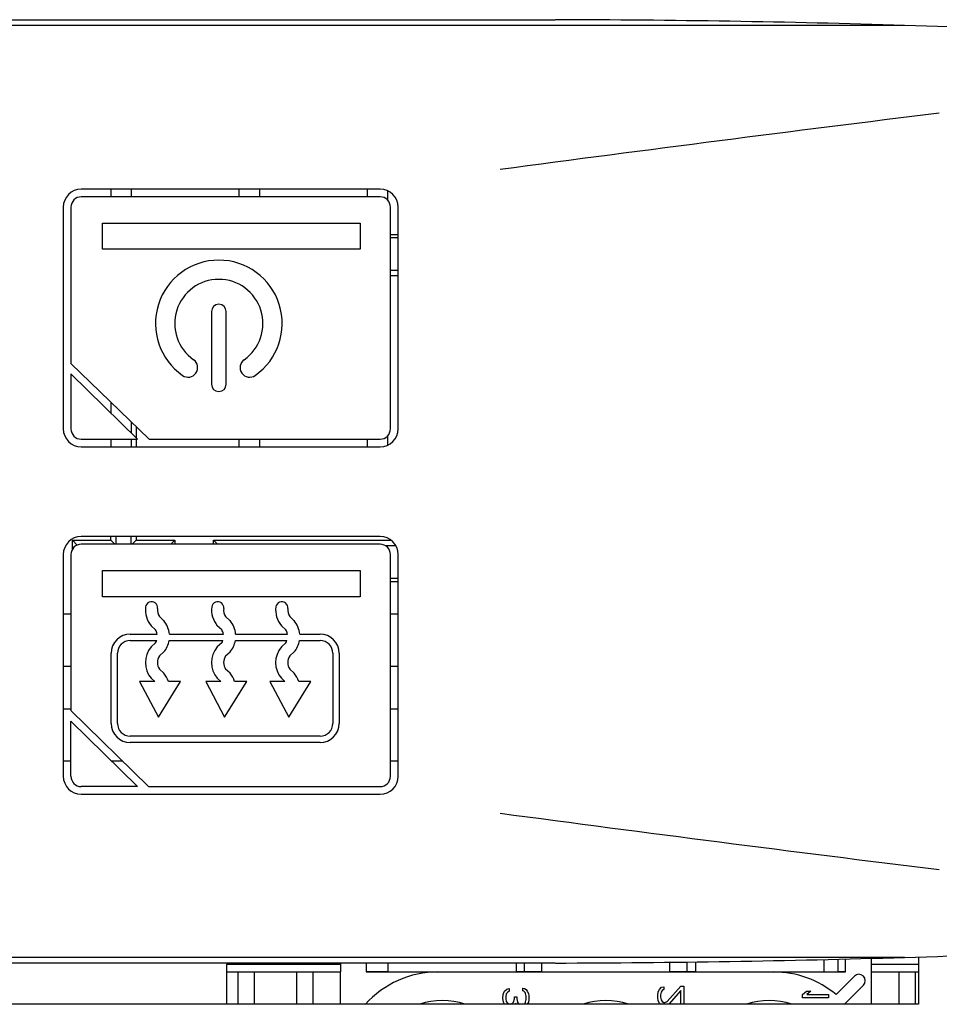
# Model space of a CAD drawing. Units: millimetres. Extents: x 236 to 17191, y -639 to 11880.
# Drawn here: x 7118 to 7153, y 9966 to 10004 of the extents above; entities that cross this region are included whole.
import ezdxf

# ---------------------------------------------------------------- set-up
doc = ezdxf.new("R2010")
doc.units = ezdxf.units.MM

msp = doc.modelspace()

# ---------------------------------------------------------------- linework, layer by layer
at = {"color": 7, "linetype": 'Continuous'}
for p, q in [((7075.113, 10004.16), (7138.454, 10004.16)), ((7152.077, 10003.94), (6998.149, 10003.94)), ((7131.622, 9997.553), (7119.962, 9997.553)), ((7121.113, 9997.553), (7121.113, 9997.379)), ((7121.913, 9997.553), (7121.913, 9997.379)), ((7126.113, 9997.553), (7126.113, 9997.379)), ((7126.913, 9997.553), (7126.913, 9997.379)), ((7131.113, 9997.553), (7131.113, 9997.379)), ((7131.622, 9997.253), (7119.962, 9997.253)), ((7121.113, 9997.379), (7121.113, 9997.253)), ((7121.913, 9997.379), (7121.913, 9997.253)), ((7126.113, 9997.379), (7126.113, 9997.253)), ((7126.913, 9997.379), (7126.913, 9997.253)), ((7131.113, 9997.379), (7131.113, 9997.253)), ((7131.913, 9997.49), (7131.913, 9997.379)), ((7131.913, 9997.379), (7131.913, 9997.128)), ((7119.262, 9996.853), (7119.262, 9988.204)), ((7119.562, 9996.853), (7119.562, 9990.75)), ((7132.022, 9988.204), (7132.022, 9996.853)), ((7132.322, 9988.204), (7132.322, 9996.853)), ((7120.793, 9995.207), (7120.793, 9996.227)), ((7120.793, 9996.227), (7130.843, 9996.227)), ((7130.843, 9996.227), (7130.843, 9995.207)), ((7132.022, 9995.79), (7132.322, 9995.79)), ((7132.022, 9995.669), (7132.322, 9995.669)), ((7130.843, 9995.207), (7120.793, 9995.207)), ((7132.322, 9994.382), (7132.022, 9994.382)), ((7132.322, 9994.172), (7132.022, 9994.172)), ((7125.044, 9992.777), (7125.044, 9989.949)), ((7125.617, 9989.949), (7125.617, 9992.777)), ((7119.562, 9990.75), (7122.61, 9987.804)), ((7122.155, 9987.804), (7119.562, 9990.355)), ((7119.562, 9990.355), (7119.562, 9988.204)), ((7121.113, 9989.251), (7121.113, 9988.829)), ((7121.913, 9988.477), (7121.913, 9988.042)), ((7122.11, 9988.286), (7122.11, 9987.847)), ((7131.913, 9987.93), (7131.913, 9987.669)), ((7119.962, 9987.804), (7122.155, 9987.804)), ((7121.113, 9987.804), (7121.113, 9987.669)), ((7121.113, 9987.669), (7121.113, 9987.504)), ((7121.913, 9987.804), (7121.913, 9987.669)), ((7121.913, 9987.669), (7121.913, 9987.504)), ((7122.11, 9987.804), (7122.11, 9987.504)), ((7122.61, 9987.804), (7131.622, 9987.804)), ((7126.113, 9987.804), (7126.113, 9987.669)), ((7126.113, 9987.669), (7126.113, 9987.504)), ((7126.913, 9987.804), (7126.913, 9987.669)), ((7126.913, 9987.669), (7126.913, 9987.504)), ((7131.113, 9987.804), (7131.113, 9987.669)), ((7131.113, 9987.669), (7131.113, 9987.504)), ((7131.913, 9987.669), (7131.913, 9987.567)), ((7119.962, 9987.504), (7131.622, 9987.504)), ((7119.805, 9983.677), (7119.616, 9983.866)), ((7119.616, 9983.51), (7119.616, 9983.866)), ((7119.616, 9983.866), (7121.116, 9983.866)), ((7131.622, 9984.009), (7119.962, 9984.009)), ((7131.622, 9983.709), (7119.962, 9983.709)), ((7121.116, 9983.866), (7121.116, 9984.009)), ((7121.273, 9983.709), (7121.116, 9983.866)), ((7121.326, 9983.709), (7121.326, 9984.009)), ((7121.901, 9984.009), (7121.901, 9983.709)), ((7121.953, 9983.709), (7122.11, 9983.866)), ((7122.11, 9984.009), (7122.11, 9983.866)), ((7122.11, 9983.866), (7123.61, 9983.866)), ((7123.453, 9983.709), (7123.61, 9983.866)), ((7123.61, 9983.866), (7123.61, 9983.709)), ((7125.273, 9983.709), (7125.116, 9983.866)), ((7125.116, 9983.709), (7125.116, 9983.866)), ((7125.116, 9983.866), (7132.045, 9983.866)), ((7131.82, 9983.656), (7132.229, 9983.656)), ((7119.262, 9983.309), (7119.262, 9974.659)), ((7119.562, 9983.309), (7119.562, 9977.23)), ((7132.022, 9974.659), (7132.022, 9983.309)), ((7132.322, 9974.659), (7132.322, 9983.309)), ((7120.793, 9981.662), (7120.793, 9982.682)), ((7120.793, 9982.682), (7130.843, 9982.682)), ((7130.843, 9982.682), (7130.843, 9981.662)), ((7132.322, 9982.369), (7132.022, 9982.369)), ((7132.322, 9982.248), (7132.022, 9982.248)), ((7130.843, 9981.662), (7120.793, 9981.662)), ((7119.262, 9980.993), (7119.562, 9980.993)), ((7123.012, 9980.885), (7123.183, 9980.727)), ((7125.594, 9980.885), (7125.765, 9980.727)), ((7128.094, 9980.885), (7128.264, 9980.727)), ((7132.022, 9980.993), (7132.322, 9980.993)), ((7122.859, 9980.375), (7122.688, 9980.532)), ((7125.441, 9980.375), (7125.27, 9980.532)), ((7127.94, 9980.375), (7127.769, 9980.532)), ((7121.876, 9980.204), (7122.928, 9980.204)), ((7121.876, 9979.954), (7122.906, 9979.954)), ((7122.859, 9979.86), (7122.688, 9979.703)), ((7123.393, 9979.954), (7125.488, 9979.954)), ((7123.403, 9980.204), (7125.509, 9980.204)), ((7125.441, 9979.86), (7125.27, 9979.703)), ((7125.974, 9979.954), (7127.988, 9979.954)), ((7125.984, 9980.204), (7128.009, 9980.204)), ((7127.94, 9979.86), (7127.769, 9979.703)), ((7128.474, 9979.954), (7129.277, 9979.954)), ((7128.484, 9980.204), (7129.277, 9980.204)), ((7123.012, 9979.351), (7123.183, 9979.508)), ((7125.594, 9979.351), (7125.765, 9979.508)), ((7128.094, 9979.351), (7128.264, 9979.508)), ((7121.126, 9976.724), (7121.126, 9979.454)), ((7121.376, 9976.724), (7121.376, 9979.454)), ((7129.777, 9979.454), (7129.777, 9976.724)), ((7130.027, 9979.454), (7130.027, 9976.724)), ((7119.562, 9978.945), (7119.262, 9978.945)), ((7123.183, 9978.678), (7123.012, 9978.836)), ((7125.765, 9978.678), (7125.594, 9978.836)), ((7128.264, 9978.678), (7128.094, 9978.836)), ((7132.322, 9978.945), (7132.022, 9978.945)), ((7122.236, 9978.355), (7122.974, 9976.962)), ((7122.827, 9978.355), (7122.236, 9978.355)), ((7122.688, 9978.483), (7122.827, 9978.355)), ((7122.974, 9976.962), (7123.835, 9978.355)), ((7123.835, 9978.355), (7123.362, 9978.355)), ((7124.818, 9978.355), (7125.556, 9976.962)), ((7125.409, 9978.355), (7124.818, 9978.355)), ((7125.27, 9978.483), (7125.409, 9978.355)), ((7125.556, 9976.962), (7126.416, 9978.355)), ((7126.416, 9978.355), (7125.944, 9978.355)), ((7127.318, 9978.355), (7128.055, 9976.962)), ((7127.909, 9978.355), (7127.318, 9978.355)), ((7127.769, 9978.483), (7127.909, 9978.355)), ((7128.055, 9976.962), (7128.916, 9978.355)), ((7128.916, 9978.355), (7128.444, 9978.355)), ((7119.262, 9977.293), (7119.562, 9977.293)), ((7119.562, 9977.23), (7122.583, 9974.259)), ((7132.022, 9977.293), (7132.322, 9977.293)), ((7119.562, 9976.81), (7122.155, 9974.259)), ((7119.562, 9974.659), (7119.562, 9976.81)), ((7129.277, 9976.224), (7121.876, 9976.224)), ((7129.277, 9975.974), (7121.876, 9975.974)), ((7119.562, 9975.245), (7119.262, 9975.245)), ((7121.581, 9975.245), (7121.153, 9975.245)), ((7132.322, 9975.245), (7132.022, 9975.245)), ((7122.155, 9974.259), (7119.962, 9974.259)), ((7122.583, 9974.259), (7131.622, 9974.259)), ((7119.962, 9973.959), (7131.622, 9973.959)), ((7152.077, 9967.598), (6998.149, 9967.598)), ((7152.613, 9967.615), (7152.613, 9965.769)), ((7138.454, 9967.378), (7075.113, 9967.378)), ((7130.072, 9967.32), (7125.622, 9967.32)), ((7125.622, 9967.32), (7125.622, 9965.769)), ((7130.072, 9967.378), (7130.072, 9967.03)), ((7131.072, 9967.378), (7131.072, 9967.03)), ((7131.922, 9967.378), (7131.922, 9967.03)), ((7136.922, 9967.378), (7136.922, 9967.03)), ((7137.247, 9967.04), (7137.247, 9967.378)), ((7137.922, 9967.03), (7137.922, 9967.378)), ((7142.922, 9967.03), (7142.922, 9967.408)), ((7143.597, 9967.04), (7143.597, 9967.416)), ((7143.922, 9967.42), (7143.922, 9967.03)), ((7148.922, 9967.513), (7148.922, 9967.03)), ((7149.49, 9967.04), (7149.49, 9967.527)), ((7149.772, 9967.03), (7149.772, 9967.534)), ((7150.772, 9967.56), (7150.772, 9967.03)), ((7152.613, 9967.32), (7150.772, 9967.32)), ((7125.622, 9967.04), (7126.071, 9967.04)), ((7126.071, 9967.04), (7126.071, 9965.769)), ((7126.071, 9967.04), (7126.706, 9967.04)), ((7126.706, 9967.04), (7126.706, 9965.769)), ((7126.706, 9967.04), (7128.357, 9967.04)), ((7128.357, 9967.04), (7128.992, 9967.04)), ((7128.357, 9967.04), (7128.357, 9965.769)), ((7128.992, 9967.04), (7128.992, 9965.769)), ((7128.992, 9967.04), (7130.072, 9967.04)), ((7130.072, 9965.769), (7130.072, 9967.03)), ((7131.922, 9967.04), (7131.072, 9967.04)), ((7131.072, 9967.03), (7133.872, 9967.03)), ((7133.872, 9967.03), (7146.972, 9967.03)), ((7137.922, 9967.04), (7136.922, 9967.04)), ((7143.922, 9967.04), (7142.922, 9967.04)), ((7146.972, 9967.03), (7149.772, 9967.03)), ((7150.119, 9966.867), (7149.402, 9966.151)), ((7149.772, 9967.04), (7149.49, 9967.04)), ((7150.772, 9967.04), (7151.852, 9967.04)), ((7150.772, 9967.03), (7150.772, 9965.769)), ((7151.852, 9967.04), (7152.487, 9967.04)), ((7151.852, 9967.04), (7151.852, 9965.769)), ((7152.487, 9967.04), (7152.613, 9967.04)), ((7152.487, 9967.04), (7152.487, 9965.769)), ((7142.511, 9966.346), (7142.598, 9966.431)), ((7142.598, 9966.431), (7142.684, 9966.452)), ((7142.684, 9966.452), (7142.684, 9966.346)), ((7142.814, 9965.88), (7143.354, 9966.473)), ((7143.354, 9966.473), (7143.462, 9966.473)), ((7143.462, 9966.473), (7143.462, 9965.769)), ((7149.765, 9965.807), (7150.472, 9966.514)), ((7136.411, 9966.044), (7136.433, 9966.192)), ((7136.411, 9966.001), (7136.411, 9966.044)), ((7136.433, 9966.192), (7136.476, 9966.276)), ((7136.476, 9966.276), (7136.562, 9966.361)), ((7136.541, 9966.171), (7136.519, 9966.065)), ((7136.519, 9966.065), (7136.519, 9965.98)), ((7136.584, 9966.234), (7136.541, 9966.171)), ((7136.562, 9966.361), (7136.649, 9966.382)), ((7136.649, 9966.276), (7136.584, 9966.234)), ((7136.649, 9966.382), (7136.649, 9966.276)), ((7136.865, 9965.98), (7136.865, 9966.065)), ((7136.865, 9966.065), (7136.951, 9966.065)), ((7136.951, 9966.065), (7136.951, 9965.98)), ((7137.189, 9966.298), (7137.189, 9966.403)), ((7137.189, 9966.403), (7137.254, 9966.382)), ((7137.232, 9966.276), (7137.189, 9966.298)), ((7137.276, 9966.234), (7137.232, 9966.276)), ((7137.254, 9966.382), (7137.319, 9966.34)), ((7137.297, 9966.192), (7137.276, 9966.234)), ((7137.319, 9966.086), (7137.297, 9966.192)), ((7137.319, 9966.34), (7137.362, 9966.276)), ((7137.319, 9965.959), (7137.319, 9966.086)), ((7137.362, 9966.276), (7137.405, 9966.192)), ((7137.405, 9966.192), (7137.427, 9966.107)), ((7137.427, 9966.107), (7137.427, 9965.938)), ((7142.446, 9966.113), (7142.468, 9966.261)), ((7142.446, 9966.028), (7142.446, 9966.113)), ((7142.468, 9966.261), (7142.511, 9966.346)), ((7142.576, 9966.24), (7142.554, 9966.134)), ((7142.554, 9966.134), (7142.554, 9966.05)), ((7142.554, 9966.05), (7142.576, 9965.944)), ((7142.619, 9966.304), (7142.576, 9966.24)), ((7142.684, 9966.346), (7142.619, 9966.304)), ((7143.354, 9966.304), (7142.879, 9965.774)), ((7143.354, 9965.769), (7143.354, 9966.304)), ((7148.095, 9966.149), (7148.246, 9966.276)), ((7148.095, 9966.022), (7148.095, 9966.149)), ((7148.246, 9966.276), (7148.419, 9966.276)), ((7148.419, 9966.276), (7148.268, 9966.149)), ((7148.268, 9966.149), (7149.111, 9966.149)), ((7149.111, 9966.149), (7149.111, 9966.022)), ((7152.613, 9965.769), (7000.613, 9965.769)), ((7136.433, 9965.853), (7136.411, 9966.001)), ((7136.475, 9965.769), (7136.433, 9965.853)), ((7136.519, 9965.98), (7136.541, 9965.874)), ((7136.541, 9965.874), (7136.584, 9965.811)), ((7136.584, 9965.811), (7136.648, 9965.769)), ((7136.693, 9965.769), (7136.778, 9965.811)), ((7136.778, 9965.811), (7136.822, 9965.853)), ((7136.822, 9965.853), (7136.865, 9965.98)), ((7136.908, 9965.811), (7136.876, 9965.769)), ((7136.925, 9965.769), (7136.908, 9965.811)), ((7136.951, 9965.98), (7136.973, 9965.853)), ((7136.973, 9965.853), (7137.016, 9965.79)), ((7137.016, 9965.79), (7137.058, 9965.769)), ((7137.233, 9965.769), (7137.276, 9965.811)), ((7137.276, 9965.811), (7137.297, 9965.853)), ((7137.297, 9965.853), (7137.319, 9965.959)), ((7137.405, 9965.853), (7137.362, 9965.769)), ((7137.427, 9965.938), (7137.405, 9965.853)), ((7142.468, 9965.901), (7142.446, 9966.028)), ((7142.511, 9965.817), (7142.468, 9965.901)), ((7142.56, 9965.769), (7142.511, 9965.817)), ((7142.576, 9965.944), (7142.619, 9965.88)), ((7142.619, 9965.88), (7142.684, 9965.838)), ((7142.684, 9965.838), (7142.727, 9965.838)), ((7142.727, 9965.838), (7142.814, 9965.88)), ((7142.879, 9965.774), (7142.87, 9965.769)), ((7149.111, 9966.022), (7148.095, 9966.022))]:
    msp.add_line(p, q, dxfattribs=at)
for centre, radius, start, end in [((7137.379, 9516.28), 487.881, 89.87367, 89.87371), ((7137.379, 9516.28), 487.881, 88.27357, 89.87367), ((7137.379, 9516.28), 487.881, 86.66384, 88.27357), ((7357.801, 8340.476), 1672.572, 97.018455, 97.610034), ((7119.962, 9996.853), 0.7, 90, 180), ((7131.622, 9996.853), 0.7, 0, 90), ((7119.962, 9996.853), 0.4, 90, 180), ((7131.622, 9996.853), 0.4, 0, 90), ((7125.33, 9992.314), 2.471, 305, 235), ((7125.33, 9992.314), 1.721, 305, 235), ((7125.33, 9992.777), 0.287, 0, 180), ((7124.128, 9990.597), 0.375, 235, 55), ((7126.533, 9990.597), 0.375, 125, 305), ((7125.33, 9989.949), 0.287, 180, 0), ((7119.962, 9988.204), 0.7, 180, 270), ((7119.962, 9988.204), 0.4, 180, 270), ((7131.622, 9988.204), 0.7, 270, 360), ((7131.622, 9988.204), 0.4, 270, 360), ((7119.962, 9983.309), 0.7, 90, 180), ((7119.962, 9983.309), 0.4, 90, 180), ((7131.622, 9983.309), 0.7, 0, 90), ((7131.622, 9983.309), 0.4, 0, 90), ((7122.706, 9981.234), 0.236, 352.5686, 172.5686), ((7125.287, 9981.234), 0.236, 352.5686, 172.5686), ((7127.787, 9981.234), 0.236, 352.5686, 172.5686), ((7123.407, 9981.142), 0.943, 172.5686, 220.3068), ((7123.407, 9981.142), 0.471, 172.5686, 213.1262), ((7125.988, 9981.142), 0.943, 172.5686, 220.3068), ((7125.988, 9981.142), 0.471, 172.5686, 213.1262), ((7128.488, 9981.142), 0.943, 172.5686, 220.3068), ((7128.488, 9981.142), 0.471, 172.5686, 213.1262), ((7122.464, 9980.118), 0.943, 5.2335, 40.3115), ((7125.046, 9980.118), 0.943, 5.2335, 40.3115), ((7127.546, 9980.118), 0.943, 5.2335, 40.3115), ((7122.464, 9980.118), 0.471, 10.5106, 33.1175), ((7125.046, 9980.118), 0.471, 10.5106, 33.1175), ((7127.546, 9980.118), 0.471, 10.5106, 33.1175), ((7121.876, 9979.454), 0.75, 90, 180), ((7121.876, 9979.454), 0.5, 90, 180), ((7122.464, 9980.118), 0.471, 326.8825, 339.6347), ((7122.464, 9980.118), 0.943, 319.6885, 349.9788), ((7125.046, 9980.118), 0.471, 326.8825, 339.6347), ((7125.046, 9980.118), 0.943, 319.6885, 349.9788), ((7127.546, 9980.118), 0.471, 326.8825, 339.6347), ((7127.546, 9980.118), 0.943, 319.6885, 349.9788), ((7129.277, 9979.454), 0.75, 0, 90), ((7129.277, 9979.454), 0.5, 0, 90), ((7123.407, 9979.093), 0.943, 139.6932, 220.3068), ((7125.988, 9979.093), 0.943, 139.6932, 220.3068), ((7128.488, 9979.093), 0.943, 139.6932, 220.3068), ((7123.407, 9979.093), 0.471, 146.8738, 213.1262), ((7125.988, 9979.093), 0.471, 146.8738, 213.1262), ((7128.488, 9979.093), 0.471, 146.8738, 213.1262), ((7122.464, 9978.069), 0.943, 17.7189, 40.3115), ((7125.046, 9978.069), 0.943, 17.7189, 40.3115), ((7127.546, 9978.069), 0.943, 17.7189, 40.3115), ((7121.876, 9976.724), 0.75, 180, 270), ((7121.876, 9976.724), 0.5, 180, 270), ((7129.277, 9976.724), 0.5, 270, 0), ((7129.277, 9976.724), 0.75, 270, 0), ((7119.962, 9974.659), 0.7, 180, 270), ((7119.962, 9974.659), 0.4, 180, 270), ((7131.622, 9974.659), 0.7, 270, 360), ((7131.622, 9974.659), 0.4, 270, 360), ((7357.801, 11631.062), 1672.572, 262.389966, 262.981545), ((7137.379, 10455.258), 487.881, 271.72643, 273.33268), ((7137.379, 10455.258), 487.881, 270.12633, 271.72643), ((7137.379, 10455.258), 487.881, 270.12629, 270.12633), ((7133.872, 9963.23), 3.8, 90, 138.0715), ((7146.972, 9963.23), 3.8, 50.2427, 90), ((7150.295, 9966.691), 0.25, 315, 135), ((7134.047, 9963.23), 2.688, 70.8751, 109.1249), ((7140.422, 9963.23), 2.688, 70.8751, 109.1249), ((7146.797, 9963.23), 2.688, 70.8751, 109.1249)]:
    msp.add_arc(centre, radius, start, end, dxfattribs=at)

doc.saveas('drawing.dxf')
